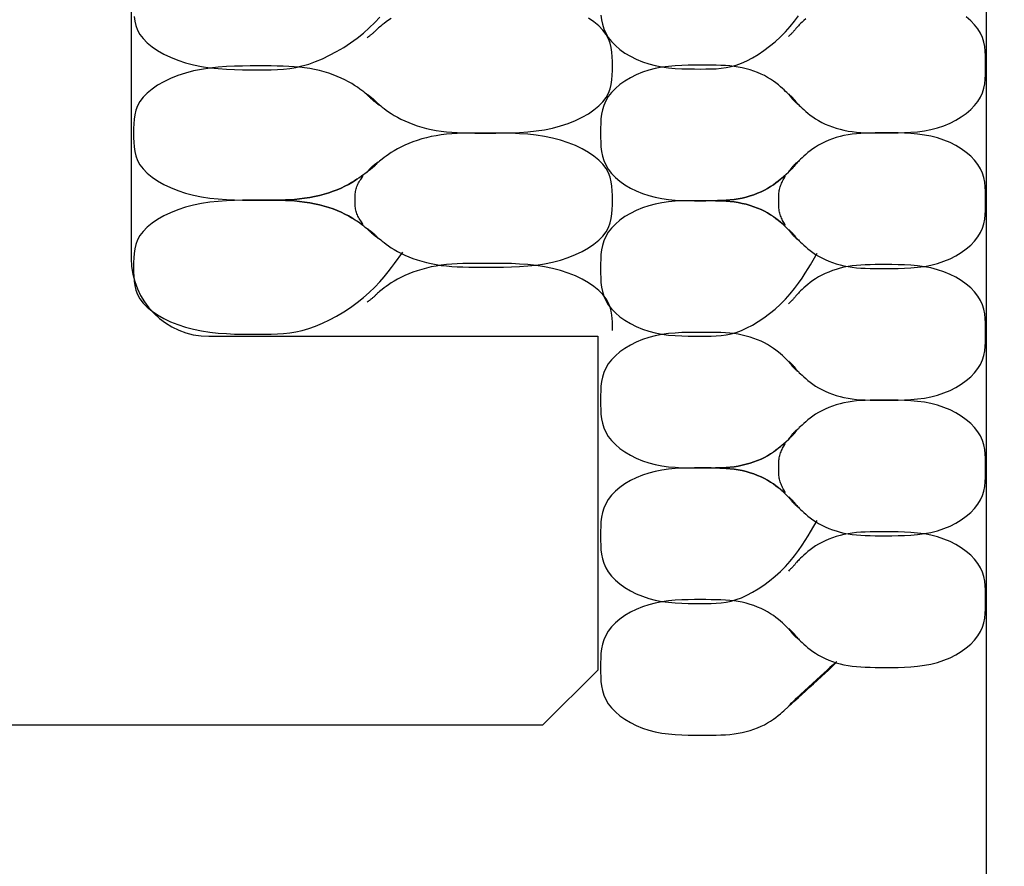
# Model space of a CAD drawing. Extents: x 53 to 2706, y 38 to 1743.
# Drawn here: x 804 to 842, y 510 to 542 of the extents above; entities that cross this region are included whole.
import ezdxf

# ---------------------------------------------------------------- set-up
doc = ezdxf.new("R2010")
doc.units = 0
doc.header["$LTSCALE"] = 6
doc.header["$MEASUREMENT"] = 0
for name, color, linetype in [('0-1AL', 7, 'CONTINUOUS'), ('0-5FUKUSIZA', 7, 'CONTINUOUS'), ('0-8SASH', 7, 'CONTINUOUS')]:
    doc.layers.add(name, color=color, linetype=linetype)

msp = doc.modelspace()

# ---------------------------------------------------------------- linework, layer by layer
at = {"layer": '0-1AL', "color": 5, "linetype": 'CONTINUOUS'}
for p, q in [((808.114, 557.252), (808.114, 533.252)), ((811.114, 530.252), (826.114, 530.252)), ((826.114, 530.252), (826.114, 517.373)), ((826.114, 517.373), (823.993, 515.252)), ((675.134, 515.252), (823.993, 515.252))]:
    msp.add_line(p, q, dxfattribs=at)
msp.add_arc((811.114, 533.252), 3, 180, 270, dxfattribs=at)
at = {"layer": '0-5FUKUSIZA', "color": 3, "linetype": 'CONTINUOUS'}
for points in [[(808.222, 542.588), (808.249, 542.412), (808.293, 542.239), (808.359, 542.068), (808.451, 541.901), (808.573, 541.737), (808.729, 541.578), (808.916, 541.424), (809.131, 541.279), (809.371, 541.142), (809.632, 541.017), (809.912, 540.905), (810.206, 540.807), (810.512, 540.726), (810.826, 540.663), (811.144, 540.615), (811.465, 540.58), (811.785, 540.557), (812.1, 540.543), (812.408, 540.536), (812.705, 540.534), (812.989, 540.533), (813.256, 540.534), (813.511, 540.537), (813.756, 540.545), (813.995, 540.561), (814.232, 540.587), (814.469, 540.627), (814.711, 540.682), (814.962, 540.756), (815.222, 540.849), (815.491, 540.962), (815.765, 541.092), (816.039, 541.239), (816.311, 541.399), (816.576, 541.573), (816.832, 541.757), (817.075, 541.951), (817.301, 542.152), (817.51, 542.356), (817.701, 542.559)], [(826.24, 542.64), (826.262, 542.463), (826.297, 542.288), (826.35, 542.115), (826.424, 541.946), (826.522, 541.781), (826.648, 541.62), (826.798, 541.465), (826.971, 541.317), (827.164, 541.18), (827.374, 541.053), (827.599, 540.94), (827.836, 540.841), (828.081, 540.759), (828.334, 540.695), (828.59, 540.647), (828.848, 540.612), (829.105, 540.589), (829.358, 540.574), (829.606, 540.567), (829.845, 540.565), (830.073, 540.564), (830.288, 540.565), (830.493, 540.568), (830.69, 540.576), (830.882, 540.592), (831.072, 540.619), (831.263, 540.659), (831.458, 540.715), (831.659, 540.789), (831.869, 540.883), (832.085, 540.997), (832.305, 541.129), (832.525, 541.277), (832.744, 541.439), (832.957, 541.614), (833.163, 541.801), (833.358, 541.997), (833.54, 542.2), (833.708, 542.406), (833.861, 542.611)], [(833.47, 539.613), (833.493, 539.591), (833.503, 539.582), (833.515, 539.571), (833.528, 539.559), (833.543, 539.545), (833.558, 539.53), (833.574, 539.514), (833.591, 539.498), (833.607, 539.481), (833.624, 539.465), (833.64, 539.448), (833.656, 539.431), (833.671, 539.413), (833.687, 539.396), (833.701, 539.379), (833.716, 539.361), (833.73, 539.343), (833.745, 539.325), (833.76, 539.306), (833.777, 539.285), (833.798, 539.261), (833.823, 539.232), (833.855, 539.199), (833.893, 539.159), (833.941, 539.112), (833.997, 539.057), (834.063, 538.996), (834.138, 538.93), (834.222, 538.86), (834.314, 538.787), (834.414, 538.714), (834.522, 538.642), (834.638, 538.571), (834.761, 538.504), (834.891, 538.441), (835.026, 538.383), (835.167, 538.329), (835.313, 538.281), (835.463, 538.238), (835.617, 538.201), (835.774, 538.17), (835.933, 538.147), (836.097, 538.129), (836.265, 538.116), (836.44, 538.107), (836.623, 538.102), (836.816, 538.099), (837.019, 538.098), (837.234, 538.098), (837.462, 538.098), (837.701, 538.101), (837.948, 538.108), (838.202, 538.122), (838.459, 538.146), (838.717, 538.18), (838.973, 538.229), (839.225, 538.293), (839.471, 538.375), (839.708, 538.474), (839.932, 538.587), (840.143, 538.714), (840.336, 538.851), (840.509, 538.998), (840.659, 539.153), (840.784, 539.314), (840.883, 539.48), (840.956, 539.649), (841.009, 539.822), (841.045, 539.997), (841.066, 540.174), (841.077, 540.353), (841.082, 540.533), (841.082, 540.713), (841.082, 540.894), (841.077, 541.074), (841.066, 541.253), (841.045, 541.43), (841.009, 541.605), (840.956, 541.778), (840.883, 541.947), (840.784, 542.112), (840.659, 542.273), (840.509, 542.428), (840.336, 542.576)], [(817.213, 539.591), (817.243, 539.57), (817.255, 539.561), (817.27, 539.55), (817.286, 539.538), (817.304, 539.524), (817.324, 539.51), (817.344, 539.494), (817.364, 539.478), (817.385, 539.462), (817.405, 539.445), (817.425, 539.428), (817.445, 539.411), (817.464, 539.394), (817.483, 539.377), (817.502, 539.36), (817.52, 539.342), (817.538, 539.325), (817.556, 539.307), (817.575, 539.288), (817.596, 539.267), (817.622, 539.243), (817.654, 539.215), (817.693, 539.182), (817.741, 539.142), (817.799, 539.096), (817.87, 539.042), (817.952, 538.981), (818.045, 538.916), (818.149, 538.846), (818.264, 538.775), (818.388, 538.702), (818.523, 538.63), (818.667, 538.561), (818.82, 538.495), (818.981, 538.432), (819.15, 538.374), (819.325, 538.321), (819.506, 538.273), (819.693, 538.231), (819.884, 538.194), (820.079, 538.164), (820.278, 538.141), (820.481, 538.123), (820.691, 538.11), (820.908, 538.101), (821.136, 538.096), (821.375, 538.094), (821.628, 538.093), (821.896, 538.092), (822.179, 538.093), (822.476, 538.096), (822.784, 538.103), (823.099, 538.117), (823.419, 538.14), (823.74, 538.174), (824.059, 538.222), (824.372, 538.286), (824.678, 538.367), (824.972, 538.464), (825.252, 538.577), (825.513, 538.702), (825.753, 538.838), (825.969, 538.984), (826.156, 539.137), (826.311, 539.296), (826.434, 539.46), (826.526, 539.628), (826.592, 539.798), (826.636, 539.972), (826.662, 540.147), (826.676, 540.324), (826.681, 540.502), (826.682, 540.681), (826.681, 540.859), (826.676, 541.037), (826.662, 541.214), (826.636, 541.39), (826.592, 541.563), (826.526, 541.734), (826.434, 541.901), (826.311, 542.065), (826.156, 542.225), (825.969, 542.378), (825.753, 542.524)], [(818.149, 542.515), (818.045, 542.446), (817.952, 542.38), (817.87, 542.32), (817.799, 542.266), (817.741, 542.219), (817.693, 542.18), (817.654, 542.147), (817.622, 542.118), (817.596, 542.094), (817.575, 542.073), (817.556, 542.054), (817.538, 542.037), (817.52, 542.019), (817.502, 542.002), (817.483, 541.984), (817.464, 541.967), (817.445, 541.95), (817.425, 541.933), (817.405, 541.917), (817.385, 541.9), (817.364, 541.883), (817.344, 541.867), (817.324, 541.852), (817.304, 541.837), (817.286, 541.824), (817.27, 541.811), (817.255, 541.801), (817.213, 541.77)], [(834.138, 542.497), (834.063, 542.43), (833.997, 542.369), (833.941, 542.315), (833.893, 542.268), (833.855, 542.228), (833.823, 542.195), (833.798, 542.166), (833.777, 542.142), (833.76, 542.121), (833.745, 542.101), (833.73, 542.083), (833.716, 542.066), (833.701, 542.048), (833.687, 542.031), (833.671, 542.013), (833.656, 541.996), (833.64, 541.979), (833.624, 541.962), (833.607, 541.945), (833.591, 541.929), (833.574, 541.912), (833.558, 541.897), (833.543, 541.882), (833.528, 541.868), (833.515, 541.856), (833.503, 541.845), (833.47, 541.814)], [(817.671, 539.182), (817.641, 539.203), (817.629, 539.212), (817.615, 539.223), (817.598, 539.235), (817.58, 539.249), (817.56, 539.264), (817.54, 539.279), (817.52, 539.295), (817.499, 539.312), (817.479, 539.328), (817.459, 539.345), (817.439, 539.362), (817.42, 539.379), (817.401, 539.396), (817.382, 539.413), (817.364, 539.431), (817.346, 539.448), (817.328, 539.466), (817.31, 539.485), (817.288, 539.506), (817.262, 539.53), (817.23, 539.558), (817.191, 539.592), (817.143, 539.631), (817.085, 539.677), (817.015, 539.731), (816.933, 539.792), (816.839, 539.858), (816.735, 539.927), (816.621, 539.999), (816.496, 540.071), (816.361, 540.143), (816.217, 540.212), (816.064, 540.279), (815.903, 540.341), (815.735, 540.399), (815.559, 540.452), (815.378, 540.5), (815.191, 540.542), (815, 540.579), (814.805, 540.609), (814.606, 540.633), (814.403, 540.65), (814.194, 540.663), (813.976, 540.672), (813.748, 540.677), (813.509, 540.68), (813.256, 540.68), (812.989, 540.681), (812.705, 540.68), (812.408, 540.678), (812.1, 540.67), (811.785, 540.656), (811.465, 540.633), (811.144, 540.599), (810.826, 540.551), (810.512, 540.488), (810.206, 540.406), (809.912, 540.309), (809.632, 540.197), (809.371, 540.072), (809.131, 539.935), (808.916, 539.79), (808.729, 539.636), (808.573, 539.477), (808.451, 539.313), (808.359, 539.146), (808.293, 538.975), (808.249, 538.802), (808.222, 538.626), (808.208, 538.449), (808.203, 538.271), (808.202, 538.092), (808.203, 537.914), (808.208, 537.736), (808.222, 537.559), (808.249, 537.383), (808.293, 537.21), (808.359, 537.039), (808.451, 536.872), (808.573, 536.708), (808.729, 536.549), (808.916, 536.395), (809.131, 536.249), (809.371, 536.113), (809.632, 535.988), (809.912, 535.876), (810.206, 535.778), (810.512, 535.697), (810.826, 535.633), (811.144, 535.585), (811.465, 535.551), (811.785, 535.528), (812.1, 535.514), (812.408, 535.507), (812.705, 535.504), (812.989, 535.504), (813.256, 535.504), (813.509, 535.505), (813.748, 535.508), (813.976, 535.513), (814.194, 535.522), (814.403, 535.534), (814.606, 535.552), (814.805, 535.576), (815, 535.606), (815.191, 535.642), (815.378, 535.685), (815.559, 535.733), (815.735, 535.786), (815.903, 535.844), (816.064, 535.906), (816.217, 535.972), (816.361, 536.042), (816.495, 536.113), (816.62, 536.185), (816.733, 536.255), (816.834, 536.322), (816.924, 536.383), (817, 536.438), (817.213, 536.594), (817.243, 536.615), (817.255, 536.624), (817.27, 536.635), (817.286, 536.647), (817.304, 536.661), (817.324, 536.675), (817.344, 536.691), (817.364, 536.707), (817.385, 536.723), (817.405, 536.74), (817.425, 536.757), (817.445, 536.774), (817.464, 536.791), (817.483, 536.808), (817.502, 536.825), (817.52, 536.842), (817.538, 536.86), (817.555, 536.877), (817.572, 536.895), (817.587, 536.911), (817.6, 536.925), (817.61, 536.938), (817.617, 536.948), (817.621, 536.954), (817.62, 536.958), (817.615, 536.956), (817.606, 536.952), (817.593, 536.944), (817.577, 536.933), (817.559, 536.92), (817.54, 536.905), (817.52, 536.89), (817.499, 536.873), (817.479, 536.857), (817.459, 536.84), (817.439, 536.823), (817.42, 536.806), (817.401, 536.789), (817.382, 536.771), (817.364, 536.754), (817.346, 536.737), (817.329, 536.719), (817.312, 536.702), (817.296, 536.685), (817.281, 536.668), (817.267, 536.653), (817.255, 536.64), (817.244, 536.628), (817.213, 536.594)], [(833.837, 539.199), (833.814, 539.22), (833.804, 539.229), (833.792, 539.24), (833.779, 539.253), (833.764, 539.266), (833.749, 539.281), (833.732, 539.297), (833.716, 539.313), (833.699, 539.33), (833.683, 539.347), (833.667, 539.364), (833.651, 539.381), (833.635, 539.398), (833.62, 539.415), (833.605, 539.433), (833.591, 539.45), (833.576, 539.468), (833.562, 539.486), (833.547, 539.505), (833.529, 539.526), (833.509, 539.551), (833.483, 539.579), (833.452, 539.613), (833.413, 539.652), (833.366, 539.699), (833.31, 539.754), (833.244, 539.815), (833.169, 539.881), (833.085, 539.952), (832.993, 540.024), (832.892, 540.097), (832.784, 540.17), (832.669, 540.24), (832.546, 540.307), (832.416, 540.37), (832.28, 540.428), (832.139, 540.482), (831.994, 540.531), (831.843, 540.573), (831.69, 540.61), (831.533, 540.641), (831.373, 540.665), (831.21, 540.683), (831.041, 540.696), (830.866, 540.704), (830.683, 540.71), (830.491, 540.712), (830.288, 540.713), (830.073, 540.713), (829.845, 540.713), (829.606, 540.71), (829.358, 540.703), (829.105, 540.689), (828.848, 540.666), (828.59, 540.631), (828.334, 540.583), (828.081, 540.518), (827.836, 540.436), (827.599, 540.338), (827.374, 540.224), (827.164, 540.098), (826.971, 539.96), (826.798, 539.813), (826.648, 539.658), (826.522, 539.497), (826.424, 539.331), (826.35, 539.162), (826.297, 538.99), (826.262, 538.815), (826.24, 538.637), (826.229, 538.458), (826.225, 538.278), (826.224, 538.098), (826.225, 537.917), (826.229, 537.738), (826.24, 537.559), (826.262, 537.381), (826.297, 537.206), (826.35, 537.034), (826.424, 536.864), (826.522, 536.699), (826.648, 536.538), (826.798, 536.383), (826.971, 536.236), (827.164, 536.098), (827.374, 535.972), (827.599, 535.858), (827.836, 535.76), (828.081, 535.678), (828.334, 535.613), (828.59, 535.565), (828.848, 535.53), (829.105, 535.507), (829.358, 535.493), (829.606, 535.486), (829.845, 535.483), (830.073, 535.482), (830.288, 535.483), (830.491, 535.484), (830.683, 535.486), (830.866, 535.492), (831.041, 535.5), (831.21, 535.513), (831.373, 535.531), (831.533, 535.555), (831.69, 535.585), (831.843, 535.622), (831.994, 535.665), (832.139, 535.714), (832.28, 535.767), (832.416, 535.826), (832.546, 535.889), (832.669, 535.956), (832.784, 536.026), (832.892, 536.098), (832.992, 536.171), (833.083, 536.241), (833.165, 536.309), (833.236, 536.371), (833.298, 536.426), (833.47, 536.583), (833.493, 536.605), (833.503, 536.614), (833.515, 536.625), (833.528, 536.637), (833.543, 536.651), (833.558, 536.666), (833.574, 536.682), (833.591, 536.698), (833.607, 536.715), (833.624, 536.731), (833.64, 536.748), (833.656, 536.765), (833.671, 536.783), (833.687, 536.8), (833.701, 536.817), (833.716, 536.835), (833.73, 536.853), (833.744, 536.87), (833.758, 536.888), (833.77, 536.904), (833.78, 536.919), (833.788, 536.931), (833.794, 536.941), (833.797, 536.948), (833.796, 536.951), (833.792, 536.95), (833.785, 536.945), (833.774, 536.937), (833.762, 536.926), (833.748, 536.913), (833.732, 536.899), (833.716, 536.883), (833.699, 536.866), (833.683, 536.849), (833.667, 536.832), (833.651, 536.815), (833.635, 536.798), (833.62, 536.781), (833.605, 536.763), (833.591, 536.746), (833.576, 536.728), (833.562, 536.71), (833.549, 536.693), (833.536, 536.675), (833.524, 536.659), (833.513, 536.644), (833.503, 536.63), (833.494, 536.618), (833.47, 536.583)], [(817.671, 539.182), (817.649, 539.206), (817.64, 539.216), (817.629, 539.228), (817.617, 539.242), (817.603, 539.257), (817.588, 539.273), (817.572, 539.29), (817.555, 539.307), (817.538, 539.325), (817.52, 539.342), (817.502, 539.36), (817.483, 539.377), (817.464, 539.394), (817.445, 539.411), (817.425, 539.428), (817.405, 539.445), (817.385, 539.462), (817.364, 539.478), (817.344, 539.494), (817.325, 539.508), (817.307, 539.521), (817.291, 539.532), (817.279, 539.54), (817.269, 539.545), (817.264, 539.546), (817.263, 539.543), (817.267, 539.536), (817.274, 539.526), (817.285, 539.514), (817.297, 539.499), (817.312, 539.483), (817.329, 539.466), (817.346, 539.448), (817.364, 539.431), (817.382, 539.413), (817.401, 539.396), (817.42, 539.379), (817.439, 539.362), (817.459, 539.345), (817.479, 539.328), (817.499, 539.312), (817.52, 539.295), (817.54, 539.279), (817.56, 539.264), (817.58, 539.249), (817.598, 539.235), (817.615, 539.223), (817.629, 539.212), (817.671, 539.182)], [(833.837, 539.199), (833.82, 539.223), (833.813, 539.233), (833.804, 539.245), (833.794, 539.259), (833.783, 539.274), (833.771, 539.291), (833.758, 539.308), (833.744, 539.325), (833.73, 539.343), (833.716, 539.361), (833.701, 539.379), (833.687, 539.396), (833.671, 539.413), (833.656, 539.431), (833.64, 539.448), (833.624, 539.465), (833.607, 539.481), (833.591, 539.498), (833.575, 539.514), (833.559, 539.529), (833.545, 539.542), (833.532, 539.553), (833.522, 539.561), (833.514, 539.566), (833.51, 539.567), (833.51, 539.564), (833.513, 539.557), (833.518, 539.547), (833.527, 539.534), (833.537, 539.519), (833.549, 539.503), (833.562, 539.486), (833.576, 539.468), (833.591, 539.45), (833.605, 539.433), (833.62, 539.415), (833.635, 539.398), (833.651, 539.381), (833.667, 539.364), (833.683, 539.347), (833.699, 539.33), (833.716, 539.313), (833.732, 539.297), (833.749, 539.281), (833.764, 539.266), (833.779, 539.253), (833.792, 539.24), (833.804, 539.229), (833.837, 539.199)], [(817.213, 534.415), (817.243, 534.393), (817.255, 534.384), (817.27, 534.374), (817.286, 534.361), (817.304, 534.348), (817.324, 534.333), (817.344, 534.317), (817.364, 534.301), (817.385, 534.285), (817.405, 534.268), (817.425, 534.251), (817.445, 534.235), (817.464, 534.217), (817.483, 534.2), (817.502, 534.183), (817.52, 534.166), (817.538, 534.148), (817.556, 534.13), (817.575, 534.111), (817.596, 534.09), (817.622, 534.066), (817.654, 534.038), (817.693, 534.005), (817.741, 533.966), (817.799, 533.919), (817.87, 533.865), (817.952, 533.805), (818.045, 533.739), (818.149, 533.67), (818.264, 533.598), (818.388, 533.526), (818.523, 533.454), (818.667, 533.384), (818.82, 533.318), (818.981, 533.256), (819.15, 533.198), (819.325, 533.145), (819.506, 533.097), (819.693, 533.054), (819.884, 533.018), (820.079, 532.987), (820.278, 532.964), (820.481, 532.946), (820.691, 532.933), (820.908, 532.925), (821.136, 532.919), (821.375, 532.917), (821.628, 532.916), (821.896, 532.916), (822.179, 532.916), (822.476, 532.919), (822.784, 532.926), (823.099, 532.94), (823.419, 532.963), (823.74, 532.997), (824.059, 533.045), (824.372, 533.109), (824.678, 533.19), (824.972, 533.288), (825.252, 533.4), (825.513, 533.525), (825.753, 533.661), (825.969, 533.807), (826.156, 533.96), (826.311, 534.12), (826.434, 534.283), (826.526, 534.451), (826.592, 534.622), (826.636, 534.795), (826.662, 534.97), (826.676, 535.147), (826.681, 535.325), (826.682, 535.504), (826.681, 535.683), (826.676, 535.861), (826.662, 536.038), (826.636, 536.213), (826.592, 536.386), (826.526, 536.557), (826.434, 536.725), (826.311, 536.888), (826.156, 537.048), (825.969, 537.201), (825.753, 537.347), (825.513, 537.483), (825.252, 537.608), (824.972, 537.721), (824.678, 537.818), (824.372, 537.899), (824.059, 537.963), (823.74, 538.011), (823.419, 538.045), (823.099, 538.068), (822.784, 538.082), (822.476, 538.089), (822.179, 538.092), (821.896, 538.092), (821.628, 538.092), (821.375, 538.091), (821.136, 538.089), (820.908, 538.084), (820.691, 538.075), (820.481, 538.062), (820.278, 538.044), (820.079, 538.021), (819.884, 537.991), (819.693, 537.954), (819.506, 537.912), (819.325, 537.864), (819.15, 537.81), (818.981, 537.752), (818.82, 537.69), (818.667, 537.624), (818.523, 537.554), (818.388, 537.483), (818.264, 537.41), (818.149, 537.338), (818.045, 537.269), (817.952, 537.203), (817.87, 537.143), (817.799, 537.089), (817.741, 537.042), (817.693, 537.003), (817.654, 536.97), (817.622, 536.942), (817.596, 536.918), (817.575, 536.897), (817.556, 536.878), (817.538, 536.86), (817.52, 536.842), (817.502, 536.825), (817.483, 536.808), (817.464, 536.791), (817.445, 536.774), (817.425, 536.757), (817.405, 536.74), (817.385, 536.723), (817.364, 536.707), (817.344, 536.691), (817.324, 536.675), (817.304, 536.661), (817.286, 536.647), (817.27, 536.635), (817.255, 536.624), (817.213, 536.594)], [(833.47, 534.382), (833.493, 534.36), (833.503, 534.351), (833.515, 534.34), (833.528, 534.328), (833.543, 534.314), (833.558, 534.299), (833.574, 534.284), (833.591, 534.267), (833.607, 534.251), (833.624, 534.234), (833.64, 534.217), (833.656, 534.2), (833.671, 534.182), (833.687, 534.165), (833.701, 534.148), (833.716, 534.13), (833.73, 534.112), (833.745, 534.094), (833.76, 534.075), (833.777, 534.054), (833.798, 534.03), (833.823, 534.001), (833.855, 533.968), (833.893, 533.928), (833.941, 533.881), (833.997, 533.827), (834.063, 533.765), (834.138, 533.699), (834.222, 533.629), (834.314, 533.556), (834.414, 533.483), (834.522, 533.411), (834.638, 533.34), (834.761, 533.274), (834.891, 533.211), (835.026, 533.152), (835.167, 533.098), (835.313, 533.05), (835.463, 533.007), (835.617, 532.97), (835.774, 532.94), (835.933, 532.916), (836.097, 532.898), (836.265, 532.885), (836.44, 532.876), (836.623, 532.871), (836.816, 532.868), (837.019, 532.867), (837.234, 532.867), (837.462, 532.868), (837.701, 532.87), (837.948, 532.877), (838.202, 532.892), (838.459, 532.915), (838.717, 532.949), (838.973, 532.998), (839.225, 533.062), (839.471, 533.144), (839.708, 533.243), (839.932, 533.356), (840.143, 533.483), (840.336, 533.62), (840.509, 533.768), (840.659, 533.923), (840.784, 534.084), (840.883, 534.249), (840.956, 534.418), (841.009, 534.591), (841.045, 534.766), (841.066, 534.943), (841.077, 535.122), (841.082, 535.302), (841.082, 535.482), (841.082, 535.663), (841.077, 535.843), (841.066, 536.022), (841.045, 536.199), (841.009, 536.374), (840.956, 536.547), (840.883, 536.716), (840.784, 536.881), (840.659, 537.042), (840.509, 537.197), (840.336, 537.345), (840.143, 537.482), (839.932, 537.609), (839.708, 537.722), (839.471, 537.821), (839.225, 537.903), (838.973, 537.967), (838.717, 538.016), (838.459, 538.05), (838.202, 538.074), (837.948, 538.088), (837.701, 538.095), (837.462, 538.098), (837.234, 538.098), (837.019, 538.098), (836.816, 538.097), (836.623, 538.094), (836.44, 538.089), (836.265, 538.08), (836.097, 538.067), (835.933, 538.049), (835.774, 538.026), (835.617, 537.995), (835.463, 537.958), (835.313, 537.915), (835.167, 537.867), (835.026, 537.813), (834.891, 537.754), (834.761, 537.691), (834.638, 537.625), (834.522, 537.554), (834.414, 537.482), (834.314, 537.409), (834.222, 537.336), (834.138, 537.266), (834.063, 537.2), (833.997, 537.138), (833.941, 537.084), (833.893, 537.037), (833.855, 536.997), (833.823, 536.964), (833.798, 536.935), (833.777, 536.911), (833.76, 536.89), (833.745, 536.871), (833.73, 536.853), (833.716, 536.835), (833.701, 536.817), (833.687, 536.8), (833.671, 536.783), (833.656, 536.765), (833.64, 536.748), (833.624, 536.731), (833.607, 536.715), (833.591, 536.698), (833.574, 536.682), (833.558, 536.666), (833.543, 536.651), (833.528, 536.637), (833.515, 536.625), (833.503, 536.614), (833.47, 536.583)], [(816.752, 535.504), (816.752, 535.569), (816.752, 535.596), (816.753, 535.629), (816.754, 535.666), (816.756, 535.706), (816.759, 535.75), (816.764, 535.796), (816.771, 535.843), (816.78, 535.89), (816.792, 535.937), (816.806, 535.984), (816.822, 536.031), (816.841, 536.077), (816.863, 536.122), (816.886, 536.167), (816.912, 536.212), (816.94, 536.256), (816.969, 536.299), (816.998, 536.34), (817.024, 536.376), (817.044, 536.406), (817.055, 536.429), (817.056, 536.441), (817.043, 536.442), (817.014, 536.428), (816.967, 536.401), (816.903, 536.36), (816.822, 536.308), (816.726, 536.248), (816.617, 536.182), (816.495, 536.113), (816.361, 536.042), (816.217, 535.972), (816.064, 535.906), (815.903, 535.844), (815.735, 535.786), (815.559, 535.733), (815.378, 535.685), (815.191, 535.642), (815, 535.606), (814.805, 535.576), (814.608, 535.552), (814.415, 535.534), (814.232, 535.522), (814.068, 535.513), (813.928, 535.508), (813.819, 535.505), (813.749, 535.504), (813.724, 535.504), (813.749, 535.504), (813.819, 535.503), (813.928, 535.5), (814.068, 535.495), (814.232, 535.487), (814.415, 535.474), (814.608, 535.456), (814.805, 535.432), (815, 535.402), (815.191, 535.366), (815.378, 535.323), (815.559, 535.275), (815.735, 535.222), (815.903, 535.164), (816.064, 535.102), (816.217, 535.036), (816.361, 534.966), (816.495, 534.895), (816.617, 534.826), (816.726, 534.76), (816.822, 534.7), (816.903, 534.648), (816.967, 534.608), (817.014, 534.58), (817.043, 534.567), (817.056, 534.567), (817.055, 534.579), (817.044, 534.602), (817.024, 534.632), (816.998, 534.668), (816.969, 534.709), (816.94, 534.752), (816.912, 534.796), (816.886, 534.841), (816.863, 534.886), (816.841, 534.931), (816.822, 534.978), (816.806, 535.024), (816.792, 535.071), (816.78, 535.118), (816.771, 535.166), (816.764, 535.212), (816.759, 535.258), (816.756, 535.302), (816.754, 535.342), (816.753, 535.379), (816.752, 535.412), (816.752, 535.504)], [(833.099, 535.482), (833.099, 535.548), (833.099, 535.576), (833.099, 535.608), (833.1, 535.646), (833.102, 535.687), (833.104, 535.731), (833.108, 535.777), (833.114, 535.825), (833.121, 535.872), (833.13, 535.92), (833.142, 535.968), (833.155, 536.015), (833.17, 536.061), (833.188, 536.107), (833.206, 536.153), (833.227, 536.198), (833.249, 536.242), (833.273, 536.286), (833.296, 536.327), (833.317, 536.364), (833.333, 536.394), (833.342, 536.417), (833.343, 536.429), (833.333, 536.43), (833.309, 536.417), (833.272, 536.388), (833.22, 536.347), (833.155, 536.295), (833.078, 536.234), (832.99, 536.168), (832.892, 536.097), (832.784, 536.026), (832.669, 535.956), (832.546, 535.889), (832.416, 535.826), (832.28, 535.767), (832.139, 535.714), (831.994, 535.665), (831.843, 535.622), (831.69, 535.585), (831.533, 535.555), (831.375, 535.531), (831.219, 535.513), (831.073, 535.5), (830.94, 535.492), (830.828, 535.486), (830.74, 535.484), (830.684, 535.483), (830.664, 535.482), (830.684, 535.482), (830.74, 535.481), (830.828, 535.479), (830.94, 535.473), (831.073, 535.465), (831.219, 535.452), (831.375, 535.434), (831.533, 535.41), (831.69, 535.38), (831.843, 535.343), (831.994, 535.3), (832.139, 535.251), (832.28, 535.198), (832.416, 535.139), (832.546, 535.076), (832.669, 535.009), (832.784, 534.939), (832.892, 534.868), (832.99, 534.797), (833.078, 534.731), (833.155, 534.67), (833.22, 534.618), (833.272, 534.577), (833.309, 534.549), (833.333, 534.535), (833.343, 534.536), (833.342, 534.548), (833.333, 534.571), (833.317, 534.601), (833.296, 534.638), (833.273, 534.679), (833.249, 534.723), (833.227, 534.767), (833.206, 534.812), (833.188, 534.858), (833.17, 534.904), (833.155, 534.95), (833.142, 534.997), (833.13, 535.045), (833.121, 535.093), (833.114, 535.14), (833.108, 535.188), (833.104, 535.234), (833.102, 535.278), (833.1, 535.319), (833.099, 535.357), (833.099, 535.389), (833.099, 535.482)], [(817.671, 534.005), (817.641, 534.026), (817.629, 534.035), (817.615, 534.046), (817.598, 534.059), (817.58, 534.072), (817.56, 534.087), (817.54, 534.102), (817.52, 534.118), (817.499, 534.135), (817.479, 534.152), (817.459, 534.168), (817.439, 534.185), (817.42, 534.202), (817.401, 534.22), (817.382, 534.237), (817.364, 534.254), (817.346, 534.272), (817.328, 534.289), (817.31, 534.308), (817.288, 534.329), (817.262, 534.353), (817.23, 534.382), (817.191, 534.415), (817.143, 534.454), (817.085, 534.5), (817.015, 534.554), (816.933, 534.615), (816.839, 534.681), (816.735, 534.75), (816.621, 534.822), (816.496, 534.894), (816.361, 534.966), (816.217, 535.036), (816.064, 535.102), (815.903, 535.164), (815.735, 535.222), (815.559, 535.275), (815.378, 535.323), (815.191, 535.366), (815, 535.402), (814.805, 535.432), (814.606, 535.456), (814.403, 535.474), (814.194, 535.487), (813.976, 535.495), (813.748, 535.5), (813.509, 535.503), (813.256, 535.504), (812.989, 535.504), (812.705, 535.504), (812.408, 535.501), (812.1, 535.494), (811.785, 535.48), (811.465, 535.457), (811.144, 535.423), (810.826, 535.375), (810.512, 535.311), (810.206, 535.23), (809.912, 535.132), (809.632, 535.02), (809.371, 534.895), (809.131, 534.759), (808.916, 534.613), (808.729, 534.46), (808.573, 534.3), (808.451, 534.136), (808.359, 533.969), (808.293, 533.798), (808.249, 533.625), (808.222, 533.449), (808.208, 533.272), (808.203, 533.094), (808.202, 532.916), (808.203, 532.737), (808.208, 532.559), (808.222, 532.382), (808.249, 532.207), (808.293, 532.033), (808.359, 531.862), (808.451, 531.695), (808.573, 531.531), (808.729, 531.372), (808.916, 531.218), (809.131, 531.073), (809.371, 530.936), (809.632, 530.811), (809.912, 530.699), (810.206, 530.602), (810.512, 530.521), (810.826, 530.457), (811.144, 530.409), (811.465, 530.375), (811.785, 530.352), (812.1, 530.338), (812.408, 530.33), (812.705, 530.328), (812.989, 530.327), (813.256, 530.328), (813.511, 530.331), (813.756, 530.339), (813.995, 530.355), (814.232, 530.382), (814.469, 530.421), (814.711, 530.476), (814.962, 530.55), (815.222, 530.643), (815.491, 530.756), (815.765, 530.887), (816.039, 531.033), (816.311, 531.193), (816.576, 531.367), (816.832, 531.551), (817.075, 531.745), (817.301, 531.946), (817.51, 532.15), (817.701, 532.353), (817.873, 532.55), (818.027, 532.737), (818.161, 532.909), (818.275, 533.061), (818.592, 533.494)], [(833.837, 533.968), (833.814, 533.989), (833.804, 533.999), (833.792, 534.009), (833.779, 534.022), (833.764, 534.036), (833.749, 534.05), (833.732, 534.066), (833.716, 534.082), (833.699, 534.099), (833.683, 534.116), (833.667, 534.133), (833.651, 534.15), (833.635, 534.167), (833.62, 534.184), (833.605, 534.202), (833.591, 534.22), (833.576, 534.237), (833.562, 534.255), (833.547, 534.274), (833.529, 534.296), (833.509, 534.32), (833.483, 534.348), (833.452, 534.382), (833.413, 534.422), (833.366, 534.468), (833.31, 534.523), (833.244, 534.584), (833.169, 534.651), (833.085, 534.721), (832.993, 534.793), (832.892, 534.866), (832.784, 534.939), (832.669, 535.009), (832.546, 535.076), (832.416, 535.139), (832.28, 535.198), (832.139, 535.251), (831.994, 535.3), (831.843, 535.343), (831.69, 535.38), (831.533, 535.41), (831.373, 535.434), (831.21, 535.452), (831.041, 535.465), (830.866, 535.473), (830.683, 535.479), (830.491, 535.481), (830.288, 535.482), (830.073, 535.482), (829.845, 535.482), (829.606, 535.479), (829.358, 535.472), (829.105, 535.458), (828.848, 535.435), (828.59, 535.4), (828.334, 535.352), (828.081, 535.287), (827.836, 535.205), (827.599, 535.107), (827.374, 534.993), (827.164, 534.867), (826.971, 534.729), (826.798, 534.582), (826.648, 534.427), (826.522, 534.266), (826.424, 534.101), (826.35, 533.931), (826.297, 533.759), (826.262, 533.584), (826.24, 533.406), (826.229, 533.228), (826.225, 533.048), (826.224, 532.867), (826.225, 532.687), (826.229, 532.507), (826.24, 532.328), (826.262, 532.151), (826.297, 531.975), (826.35, 531.803), (826.424, 531.634), (826.522, 531.468), (826.648, 531.307), (826.798, 531.152), (826.971, 531.005), (827.164, 530.867), (827.374, 530.741), (827.599, 530.628), (827.836, 530.529), (828.081, 530.447), (828.334, 530.383), (828.59, 530.334), (828.848, 530.299), (829.105, 530.276), (829.358, 530.262), (829.606, 530.255), (829.845, 530.252), (830.073, 530.252), (830.288, 530.252), (830.493, 530.255), (830.69, 530.264), (830.882, 530.28), (831.072, 530.307), (831.263, 530.347), (831.458, 530.402), (831.659, 530.477), (831.869, 530.571), (832.085, 530.685), (832.305, 530.817), (832.525, 530.965), (832.744, 531.127), (832.957, 531.302), (833.163, 531.488), (833.358, 531.684), (833.54, 531.887), (833.708, 532.094), (833.861, 532.299), (834, 532.498), (834.123, 532.687), (834.231, 532.86), (834.323, 533.014), (834.578, 533.452)], [(826.682, 530.475), (826.682, 530.713), (826.681, 530.813), (826.676, 530.932), (826.662, 531.067), (826.636, 531.214), (826.592, 531.37), (826.526, 531.532), (826.434, 531.696), (826.311, 531.859), (826.156, 532.019), (825.969, 532.172), (825.753, 532.318), (825.513, 532.454), (825.252, 532.579), (824.972, 532.691), (824.678, 532.789), (824.372, 532.87), (824.059, 532.934), (823.74, 532.982), (823.419, 533.016), (823.099, 533.039), (822.784, 533.053), (822.476, 533.06), (822.179, 533.063), (821.896, 533.063), (821.628, 533.063), (821.375, 533.062), (821.136, 533.06), (820.908, 533.054), (820.691, 533.046), (820.481, 533.033), (820.278, 533.015), (820.079, 532.992), (819.884, 532.961), (819.693, 532.925), (819.506, 532.882), (819.325, 532.834), (819.15, 532.781), (818.981, 532.723), (818.82, 532.661), (818.667, 532.595), (818.523, 532.525), (818.388, 532.454), (818.264, 532.381), (818.149, 532.31), (818.045, 532.24), (817.952, 532.174), (817.87, 532.114), (817.799, 532.06), (817.741, 532.014), (817.693, 531.974), (817.654, 531.941), (817.622, 531.913), (817.596, 531.889), (817.575, 531.868), (817.556, 531.849), (817.538, 531.831), (817.52, 531.813), (817.502, 531.796), (817.483, 531.779), (817.464, 531.762), (817.445, 531.745), (817.425, 531.728), (817.405, 531.711), (817.385, 531.694), (817.364, 531.678), (817.344, 531.662), (817.324, 531.646), (817.304, 531.631), (817.286, 531.618), (817.27, 531.606), (817.255, 531.595), (817.213, 531.564)], [(833.47, 529.3), (833.493, 529.279), (833.503, 529.27), (833.515, 529.259), (833.528, 529.246), (833.543, 529.233), (833.558, 529.218), (833.574, 529.202), (833.591, 529.186), (833.607, 529.169), (833.624, 529.152), (833.64, 529.135), (833.656, 529.118), (833.671, 529.101), (833.687, 529.084), (833.701, 529.066), (833.716, 529.049), (833.73, 529.031), (833.745, 529.013), (833.76, 528.994), (833.777, 528.973), (833.798, 528.948), (833.823, 528.92), (833.855, 528.886), (833.893, 528.846), (833.941, 528.8), (833.997, 528.745), (834.063, 528.684), (834.138, 528.617), (834.222, 528.547), (834.314, 528.475), (834.414, 528.402), (834.522, 528.329), (834.638, 528.259), (834.761, 528.192), (834.891, 528.129), (835.026, 528.071), (835.167, 528.017), (835.313, 527.968), (835.463, 527.925), (835.617, 527.889), (835.774, 527.858), (835.933, 527.834), (836.097, 527.816), (836.265, 527.803), (836.44, 527.795), (836.623, 527.789), (836.816, 527.787), (837.019, 527.786), (837.234, 527.786), (837.462, 527.786), (837.701, 527.789), (837.948, 527.796), (838.202, 527.81), (838.459, 527.833), (838.717, 527.868), (838.973, 527.916), (839.225, 527.981), (839.471, 528.063), (839.708, 528.161), (839.932, 528.275), (840.143, 528.401), (840.336, 528.539), (840.509, 528.686), (840.659, 528.841), (840.784, 529.002), (840.883, 529.168), (840.956, 529.337), (841.009, 529.509), (841.045, 529.684), (841.066, 529.862), (841.077, 530.041), (841.082, 530.22), (841.082, 530.401), (841.082, 530.581), (841.077, 530.761), (841.066, 530.94), (841.045, 531.118), (841.009, 531.293), (840.956, 531.465), (840.883, 531.634), (840.784, 531.8), (840.659, 531.961), (840.509, 532.116), (840.336, 532.263), (840.143, 532.401), (839.932, 532.527), (839.708, 532.641), (839.471, 532.739), (839.225, 532.821), (838.973, 532.886), (838.717, 532.934), (838.459, 532.969), (838.202, 532.992), (837.948, 533.006), (837.701, 533.013), (837.462, 533.016), (837.234, 533.016), (837.019, 533.016), (836.816, 533.015), (836.623, 533.012), (836.44, 533.007), (836.265, 532.999), (836.097, 532.986), (835.933, 532.968), (835.774, 532.944), (835.617, 532.913), (835.463, 532.876), (835.313, 532.834), (835.167, 532.785), (835.026, 532.731), (834.891, 532.673), (834.761, 532.61), (834.638, 532.543), (834.522, 532.473), (834.414, 532.4), (834.314, 532.327), (834.222, 532.255), (834.138, 532.184), (834.063, 532.118), (833.997, 532.057), (833.941, 532.002), (833.893, 531.955), (833.855, 531.916), (833.823, 531.882), (833.798, 531.854), (833.777, 531.829), (833.76, 531.808), (833.745, 531.789), (833.73, 531.771), (833.716, 531.753), (833.701, 531.736), (833.687, 531.718), (833.671, 531.701), (833.656, 531.684), (833.64, 531.667), (833.624, 531.65), (833.607, 531.633), (833.591, 531.616), (833.574, 531.6), (833.558, 531.584), (833.543, 531.569), (833.528, 531.556), (833.515, 531.543), (833.503, 531.532), (833.47, 531.502)], [(833.837, 528.886), (833.814, 528.908), (833.804, 528.917), (833.792, 528.928), (833.779, 528.94), (833.764, 528.954), (833.749, 528.969), (833.732, 528.985), (833.716, 529.001), (833.699, 529.017), (833.683, 529.034), (833.667, 529.051), (833.651, 529.068), (833.635, 529.086), (833.62, 529.103), (833.605, 529.12), (833.591, 529.138), (833.576, 529.156), (833.562, 529.174), (833.547, 529.193), (833.529, 529.214), (833.509, 529.238), (833.483, 529.267), (833.452, 529.3), (833.413, 529.34), (833.366, 529.387), (833.31, 529.441), (833.244, 529.503), (833.169, 529.569), (833.085, 529.639), (832.993, 529.712), (832.892, 529.785), (832.784, 529.857), (832.669, 529.928), (832.546, 529.995), (832.416, 530.058), (832.28, 530.116), (832.139, 530.17), (831.994, 530.218), (831.843, 530.261), (831.69, 530.298), (831.533, 530.329), (831.373, 530.352), (831.21, 530.37), (831.041, 530.383), (830.866, 530.392), (830.683, 530.397), (830.491, 530.4), (830.288, 530.401), (830.073, 530.401), (829.845, 530.401), (829.606, 530.398), (829.358, 530.391), (829.105, 530.377), (828.848, 530.353), (828.59, 530.319), (828.334, 530.27), (828.081, 530.206), (827.836, 530.124), (827.599, 530.025), (827.374, 529.912), (827.164, 529.785), (826.971, 529.648), (826.798, 529.501), (826.648, 529.346), (826.522, 529.185), (826.424, 529.019), (826.35, 528.85), (826.297, 528.677), (826.262, 528.502), (826.24, 528.325), (826.229, 528.146), (826.225, 527.966), (826.224, 527.786), (826.225, 527.605), (826.229, 527.425), (826.24, 527.246), (826.262, 527.069), (826.297, 526.894), (826.35, 526.721), (826.424, 526.552), (826.522, 526.387), (826.648, 526.226), (826.798, 526.071), (826.971, 525.923), (827.164, 525.786), (827.374, 525.659), (827.599, 525.546), (827.836, 525.447), (828.081, 525.365), (828.334, 525.301), (828.59, 525.252), (828.848, 525.218), (829.105, 525.194), (829.358, 525.18), (829.606, 525.173), (829.845, 525.17), (830.073, 525.17), (830.288, 525.17), (830.491, 525.171), (830.683, 525.174), (830.866, 525.179), (831.041, 525.188), (831.21, 525.201), (831.373, 525.219), (831.533, 525.243), (831.69, 525.273), (831.843, 525.31), (831.994, 525.353), (832.139, 525.401), (832.28, 525.455), (832.416, 525.514), (832.546, 525.576), (832.669, 525.643), (832.784, 525.714), (832.892, 525.786), (832.992, 525.858), (833.083, 525.929), (833.165, 525.996), (833.236, 526.058), (833.298, 526.113), (833.47, 526.271), (833.493, 526.293), (833.503, 526.302), (833.515, 526.313), (833.528, 526.325), (833.543, 526.339), (833.558, 526.354), (833.574, 526.369), (833.591, 526.385), (833.607, 526.402), (833.624, 526.419), (833.64, 526.436), (833.656, 526.453), (833.671, 526.47), (833.687, 526.488), (833.701, 526.505), (833.716, 526.523), (833.73, 526.54), (833.744, 526.558), (833.758, 526.575), (833.77, 526.592), (833.78, 526.606), (833.788, 526.619), (833.794, 526.629), (833.797, 526.636), (833.796, 526.639), (833.792, 526.638), (833.785, 526.633), (833.774, 526.625), (833.762, 526.614), (833.748, 526.601), (833.732, 526.586), (833.716, 526.57), (833.699, 526.554), (833.683, 526.537), (833.667, 526.52), (833.651, 526.503), (833.635, 526.486), (833.62, 526.468), (833.605, 526.451), (833.591, 526.433), (833.576, 526.415), (833.562, 526.398), (833.549, 526.38), (833.536, 526.363), (833.524, 526.347), (833.513, 526.331), (833.503, 526.318), (833.494, 526.305), (833.47, 526.271)], [(833.837, 528.886), (833.82, 528.911), (833.813, 528.921), (833.804, 528.933), (833.794, 528.947), (833.783, 528.962), (833.771, 528.978), (833.758, 528.995), (833.744, 529.013), (833.73, 529.031), (833.716, 529.049), (833.701, 529.066), (833.687, 529.084), (833.671, 529.101), (833.656, 529.118), (833.64, 529.135), (833.624, 529.152), (833.607, 529.169), (833.591, 529.186), (833.575, 529.202), (833.559, 529.216), (833.545, 529.229), (833.532, 529.24), (833.522, 529.248), (833.514, 529.253), (833.51, 529.254), (833.51, 529.251), (833.513, 529.244), (833.518, 529.234), (833.527, 529.222), (833.537, 529.207), (833.549, 529.191), (833.562, 529.173), (833.576, 529.156), (833.591, 529.138), (833.605, 529.12), (833.62, 529.103), (833.635, 529.086), (833.651, 529.068), (833.667, 529.051), (833.683, 529.034), (833.699, 529.017), (833.716, 529.001), (833.732, 528.985), (833.749, 528.969), (833.764, 528.954), (833.779, 528.94), (833.792, 528.928), (833.804, 528.917), (833.837, 528.886)], [(833.47, 524.069), (833.493, 524.048), (833.503, 524.039), (833.515, 524.028), (833.528, 524.015), (833.543, 524.002), (833.558, 523.987), (833.574, 523.971), (833.591, 523.955), (833.607, 523.938), (833.624, 523.921), (833.64, 523.904), (833.656, 523.887), (833.671, 523.87), (833.687, 523.853), (833.701, 523.835), (833.716, 523.818), (833.73, 523.8), (833.745, 523.782), (833.76, 523.763), (833.777, 523.742), (833.798, 523.717), (833.823, 523.689), (833.855, 523.655), (833.893, 523.616), (833.941, 523.569), (833.997, 523.514), (834.063, 523.453), (834.138, 523.387), (834.222, 523.316), (834.314, 523.244), (834.414, 523.171), (834.522, 523.098), (834.638, 523.028), (834.761, 522.961), (834.891, 522.898), (835.026, 522.84), (835.167, 522.786), (835.313, 522.738), (835.463, 522.695), (835.617, 522.658), (835.774, 522.627), (835.933, 522.603), (836.097, 522.585), (836.265, 522.572), (836.44, 522.564), (836.623, 522.559), (836.816, 522.556), (837.019, 522.555), (837.234, 522.555), (837.462, 522.555), (837.701, 522.558), (837.948, 522.565), (838.202, 522.579), (838.459, 522.602), (838.717, 522.637), (838.973, 522.685), (839.225, 522.75), (839.471, 522.832), (839.708, 522.93), (839.932, 523.044), (840.143, 523.17), (840.336, 523.308), (840.509, 523.455), (840.659, 523.61), (840.784, 523.771), (840.883, 523.937), (840.956, 524.106), (841.009, 524.278), (841.045, 524.454), (841.066, 524.631), (841.077, 524.81), (841.082, 524.99), (841.082, 525.17), (841.082, 525.351), (841.077, 525.531), (841.066, 525.709), (841.045, 525.887), (841.009, 526.062), (840.956, 526.234), (840.883, 526.404), (840.784, 526.569), (840.659, 526.73), (840.509, 526.885), (840.336, 527.032), (840.143, 527.17), (839.932, 527.296), (839.708, 527.41), (839.471, 527.508), (839.225, 527.59), (838.973, 527.655), (838.717, 527.703), (838.459, 527.738), (838.202, 527.761), (837.948, 527.775), (837.701, 527.783), (837.462, 527.785), (837.234, 527.786), (837.019, 527.785), (836.816, 527.784), (836.623, 527.782), (836.44, 527.777), (836.265, 527.768), (836.097, 527.755), (835.933, 527.737), (835.774, 527.713), (835.617, 527.683), (835.463, 527.646), (835.313, 527.603), (835.167, 527.554), (835.026, 527.501), (834.891, 527.442), (834.761, 527.379), (834.638, 527.312), (834.522, 527.242), (834.414, 527.169), (834.314, 527.096), (834.222, 527.024), (834.138, 526.954), (834.063, 526.887), (833.997, 526.826), (833.941, 526.771), (833.893, 526.725), (833.855, 526.685), (833.823, 526.651), (833.798, 526.623), (833.777, 526.599), (833.76, 526.577), (833.745, 526.558), (833.73, 526.54), (833.716, 526.523), (833.701, 526.505), (833.687, 526.488), (833.671, 526.47), (833.656, 526.453), (833.64, 526.436), (833.624, 526.419), (833.607, 526.402), (833.591, 526.385), (833.574, 526.369), (833.558, 526.354), (833.543, 526.339), (833.528, 526.325), (833.515, 526.313), (833.503, 526.302), (833.47, 526.271)], [(833.099, 525.17), (833.099, 525.236), (833.099, 525.263), (833.099, 525.296), (833.1, 525.333), (833.102, 525.375), (833.104, 525.419), (833.108, 525.465), (833.114, 525.512), (833.121, 525.56), (833.13, 525.608), (833.142, 525.655), (833.155, 525.702), (833.17, 525.749), (833.188, 525.795), (833.206, 525.84), (833.227, 525.885), (833.249, 525.93), (833.273, 525.974), (833.296, 526.015), (833.317, 526.051), (833.333, 526.082), (833.342, 526.104), (833.343, 526.117), (833.333, 526.117), (833.309, 526.104), (833.272, 526.076), (833.22, 526.035), (833.155, 525.983), (833.078, 525.922), (832.99, 525.855), (832.892, 525.785), (832.784, 525.714), (832.669, 525.643), (832.546, 525.576), (832.416, 525.514), (832.28, 525.455), (832.139, 525.401), (831.994, 525.353), (831.843, 525.31), (831.69, 525.273), (831.533, 525.243), (831.375, 525.219), (831.219, 525.201), (831.073, 525.188), (830.94, 525.179), (830.828, 525.174), (830.74, 525.171), (830.684, 525.17), (830.664, 525.17), (830.684, 525.17), (830.74, 525.169), (830.828, 525.166), (830.94, 525.161), (831.073, 525.152), (831.219, 525.14), (831.375, 525.122), (831.533, 525.098), (831.69, 525.067), (831.843, 525.03), (831.994, 524.987), (832.139, 524.939), (832.28, 524.885), (832.416, 524.827), (832.546, 524.764), (832.669, 524.697), (832.784, 524.627), (832.892, 524.555), (832.99, 524.485), (833.078, 524.418), (833.155, 524.358), (833.22, 524.306), (833.272, 524.264), (833.309, 524.236), (833.333, 524.223), (833.343, 524.223), (833.342, 524.236), (833.333, 524.258), (833.317, 524.289), (833.296, 524.326), (833.273, 524.367), (833.249, 524.41), (833.227, 524.455), (833.206, 524.5), (833.188, 524.545), (833.17, 524.592), (833.155, 524.638), (833.142, 524.685), (833.13, 524.732), (833.121, 524.78), (833.114, 524.828), (833.108, 524.875), (833.104, 524.922), (833.102, 524.966), (833.1, 525.007), (833.099, 525.044), (833.099, 525.077), (833.099, 525.17)], [(833.837, 523.655), (833.814, 523.677), (833.804, 523.686), (833.792, 523.697), (833.779, 523.709), (833.764, 523.723), (833.749, 523.738), (833.732, 523.754), (833.716, 523.77), (833.699, 523.787), (833.683, 523.803), (833.667, 523.82), (833.651, 523.838), (833.635, 523.855), (833.62, 523.872), (833.605, 523.89), (833.591, 523.907), (833.576, 523.925), (833.562, 523.943), (833.547, 523.962), (833.529, 523.983), (833.509, 524.008), (833.483, 524.036), (833.452, 524.07), (833.413, 524.109), (833.366, 524.156), (833.31, 524.211), (833.244, 524.272), (833.169, 524.338), (833.085, 524.408), (832.993, 524.481), (832.892, 524.554), (832.784, 524.626), (832.669, 524.697), (832.546, 524.764), (832.416, 524.827), (832.28, 524.885), (832.139, 524.939), (831.994, 524.987), (831.843, 525.03), (831.69, 525.067), (831.533, 525.098), (831.373, 525.122), (831.21, 525.14), (831.041, 525.152), (830.866, 525.161), (830.683, 525.166), (830.491, 525.169), (830.288, 525.17), (830.073, 525.17), (829.845, 525.17), (829.606, 525.167), (829.358, 525.16), (829.105, 525.146), (828.848, 525.122), (828.59, 525.088), (828.334, 525.039), (828.081, 524.975), (827.836, 524.893), (827.599, 524.794), (827.374, 524.681), (827.164, 524.555), (826.971, 524.417), (826.798, 524.27), (826.648, 524.115), (826.522, 523.954), (826.424, 523.788), (826.35, 523.619), (826.297, 523.446), (826.262, 523.271), (826.24, 523.094), (826.229, 522.915), (826.225, 522.735), (826.224, 522.555), (826.225, 522.374), (826.229, 522.194), (826.24, 522.015), (826.262, 521.838), (826.297, 521.663), (826.35, 521.491), (826.424, 521.321), (826.522, 521.156), (826.648, 520.995), (826.798, 520.84), (826.971, 520.693), (827.164, 520.555), (827.374, 520.429), (827.599, 520.315), (827.836, 520.217), (828.081, 520.135), (828.334, 520.07), (828.59, 520.022), (828.848, 519.987), (829.105, 519.964), (829.358, 519.95), (829.606, 519.942), (829.845, 519.94), (830.073, 519.939), (830.288, 519.94), (830.493, 519.943), (830.69, 519.951), (830.882, 519.968), (831.072, 519.994), (831.263, 520.034), (831.458, 520.09), (831.659, 520.164), (831.869, 520.259), (832.085, 520.373), (832.305, 520.504), (832.525, 520.652), (832.744, 520.815), (832.957, 520.99), (833.163, 521.176), (833.358, 521.372), (833.54, 521.575), (833.708, 521.781), (833.861, 521.987), (834, 522.186), (834.123, 522.374), (834.231, 522.548), (834.323, 522.702), (834.578, 523.14)], [(833.47, 518.988), (833.493, 518.966), (833.503, 518.957), (833.515, 518.946), (833.528, 518.934), (833.543, 518.92), (833.558, 518.905), (833.574, 518.89), (833.591, 518.873), (833.607, 518.857), (833.624, 518.84), (833.64, 518.823), (833.656, 518.806), (833.671, 518.789), (833.687, 518.771), (833.701, 518.754), (833.716, 518.736), (833.73, 518.718), (833.745, 518.7), (833.76, 518.681), (833.777, 518.66), (833.798, 518.636), (833.823, 518.607), (833.855, 518.574), (833.893, 518.534), (833.941, 518.487), (833.997, 518.433), (834.063, 518.371), (834.138, 518.305), (834.222, 518.235), (834.314, 518.163), (834.414, 518.089), (834.522, 518.017), (834.638, 517.947), (834.761, 517.88), (834.891, 517.817), (835.026, 517.758), (835.167, 517.704), (835.313, 517.656), (835.463, 517.613), (835.617, 517.576), (835.774, 517.546), (835.933, 517.522), (836.097, 517.504), (836.265, 517.491), (836.44, 517.482), (836.623, 517.477), (836.816, 517.474), (837.019, 517.473), (837.234, 517.473), (837.462, 517.474), (837.701, 517.476), (837.948, 517.484), (838.202, 517.498), (838.459, 517.521), (838.717, 517.556), (838.973, 517.604), (839.225, 517.668), (839.471, 517.75), (839.708, 517.849), (839.932, 517.962), (840.143, 518.089), (840.336, 518.226), (840.509, 518.374), (840.659, 518.529), (840.784, 518.69), (840.883, 518.855), (840.956, 519.024), (841.009, 519.197), (841.045, 519.372), (841.066, 519.549), (841.077, 519.728), (841.082, 519.908), (841.082, 520.089), (841.082, 520.269), (841.077, 520.449), (841.066, 520.628), (841.045, 520.805), (841.009, 520.98), (840.956, 521.153), (840.883, 521.322), (840.784, 521.487), (840.659, 521.649), (840.509, 521.804), (840.336, 521.951), (840.143, 522.088), (839.932, 522.215), (839.708, 522.328), (839.471, 522.427), (839.225, 522.509), (838.973, 522.573), (838.717, 522.622), (838.459, 522.656), (838.202, 522.68), (837.948, 522.694), (837.701, 522.701), (837.462, 522.704), (837.234, 522.704), (837.019, 522.704), (836.816, 522.703), (836.623, 522.7), (836.44, 522.695), (836.265, 522.686), (836.097, 522.673), (835.933, 522.655), (835.774, 522.631), (835.617, 522.601), (835.463, 522.564), (835.313, 522.521), (835.167, 522.473), (835.026, 522.419), (834.891, 522.36), (834.761, 522.298), (834.638, 522.231), (834.522, 522.16), (834.414, 522.088), (834.314, 522.015), (834.222, 521.942), (834.138, 521.872), (834.063, 521.806), (833.997, 521.744), (833.941, 521.69), (833.893, 521.643), (833.855, 521.603), (833.823, 521.57), (833.798, 521.541), (833.777, 521.517), (833.76, 521.496), (833.745, 521.477), (833.73, 521.459), (833.716, 521.441), (833.701, 521.423), (833.687, 521.406), (833.671, 521.389), (833.656, 521.371), (833.64, 521.354), (833.624, 521.337), (833.607, 521.32), (833.591, 521.304), (833.574, 521.288), (833.558, 521.272), (833.543, 521.257), (833.528, 521.243), (833.515, 521.231), (833.503, 521.22), (833.47, 521.189)], [(833.837, 518.574), (833.814, 518.596), (833.804, 518.605), (833.792, 518.616), (833.779, 518.628), (833.764, 518.642), (833.749, 518.657), (833.732, 518.672), (833.716, 518.688), (833.699, 518.705), (833.683, 518.722), (833.667, 518.739), (833.651, 518.756), (833.635, 518.773), (833.62, 518.79), (833.605, 518.808), (833.591, 518.826), (833.576, 518.843), (833.562, 518.861), (833.547, 518.88), (833.529, 518.902), (833.509, 518.926), (833.483, 518.954), (833.452, 518.988), (833.413, 519.028), (833.366, 519.075), (833.31, 519.129), (833.244, 519.19), (833.169, 519.257), (833.085, 519.327), (832.993, 519.399), (832.892, 519.472), (832.784, 519.545), (832.669, 519.615), (832.546, 519.682), (832.416, 519.745), (832.28, 519.804), (832.139, 519.857), (831.994, 519.906), (831.843, 519.949), (831.69, 519.986), (831.533, 520.016), (831.373, 520.04), (831.21, 520.058), (831.041, 520.071), (830.866, 520.08), (830.683, 520.085), (830.491, 520.087), (830.288, 520.088), (830.073, 520.089), (829.845, 520.088), (829.606, 520.086), (829.358, 520.078), (829.105, 520.064), (828.848, 520.041), (828.59, 520.006), (828.334, 519.958), (828.081, 519.893), (827.836, 519.811), (827.599, 519.713), (827.374, 519.599), (827.164, 519.473), (826.971, 519.335), (826.798, 519.188), (826.648, 519.033), (826.522, 518.872), (826.424, 518.707), (826.35, 518.537), (826.297, 518.365), (826.262, 518.19), (826.24, 518.013), (826.229, 517.834), (826.225, 517.654), (826.224, 517.473), (826.225, 517.293), (826.229, 517.113), (826.24, 516.934), (826.262, 516.757), (826.297, 516.581), (826.35, 516.409), (826.424, 516.24), (826.522, 516.074), (826.648, 515.913), (826.798, 515.758), (826.971, 515.611), (827.164, 515.473), (827.374, 515.347), (827.599, 515.233), (827.836, 515.135), (828.081, 515.053), (828.334, 514.988), (828.59, 514.94), (828.848, 514.905), (829.105, 514.882), (829.358, 514.868), (829.606, 514.861), (829.845, 514.858), (830.073, 514.858), (830.288, 514.858), (830.491, 514.859), (830.683, 514.862), (830.866, 514.867), (831.041, 514.875), (831.21, 514.888), (831.373, 514.906), (831.533, 514.93), (831.69, 514.961), (831.843, 514.998), (831.994, 515.04), (832.139, 515.089), (832.28, 515.143), (832.416, 515.201), (832.546, 515.264), (832.669, 515.331), (832.784, 515.401), (832.892, 515.474), (832.992, 515.546), (833.083, 515.616), (833.165, 515.684), (833.236, 515.746), (833.298, 515.801), (833.47, 515.959), (833.493, 515.98), (833.503, 515.99), (833.519, 516.004), (833.541, 516.025), (833.574, 516.055), (833.62, 516.096), (833.682, 516.152), (833.762, 516.225), (833.862, 516.316), (833.985, 516.428), (834.126, 516.555), (834.278, 516.693), (834.436, 516.837), (834.593, 516.981), (834.745, 517.119), (834.884, 517.248), (835.005, 517.36), (835.103, 517.452), (835.179, 517.526), (835.236, 517.582), (835.277, 517.624), (835.304, 517.653), (835.319, 517.671), (835.325, 517.681), (835.325, 517.685), (835.321, 517.683), (835.31, 517.675), (835.29, 517.659), (835.259, 517.632), (835.214, 517.592), (835.153, 517.537), (835.074, 517.465), (834.973, 517.373), (834.85, 517.262), (834.71, 517.134), (834.558, 516.996), (834.4, 516.852), (834.242, 516.709), (834.091, 516.57), (833.952, 516.442), (833.831, 516.329), (833.733, 516.237), (833.656, 516.163), (833.598, 516.106), (833.556, 516.063), (833.526, 516.031), (833.507, 516.009), (833.494, 515.994), (833.47, 515.959)], [(833.837, 518.574), (833.82, 518.598), (833.813, 518.608), (833.804, 518.621), (833.794, 518.634), (833.783, 518.65), (833.771, 518.666), (833.758, 518.683), (833.744, 518.701), (833.73, 518.718), (833.716, 518.736), (833.701, 518.754), (833.687, 518.771), (833.671, 518.789), (833.656, 518.806), (833.64, 518.823), (833.624, 518.84), (833.607, 518.857), (833.591, 518.873), (833.575, 518.889), (833.559, 518.904), (833.545, 518.917), (833.532, 518.928), (833.522, 518.936), (833.514, 518.941), (833.51, 518.942), (833.51, 518.939), (833.513, 518.932), (833.518, 518.922), (833.527, 518.909), (833.537, 518.895), (833.549, 518.878), (833.562, 518.861), (833.576, 518.843), (833.591, 518.826), (833.605, 518.808), (833.62, 518.79), (833.635, 518.773), (833.651, 518.756), (833.667, 518.739), (833.683, 518.722), (833.699, 518.705), (833.716, 518.688), (833.732, 518.672), (833.749, 518.657), (833.764, 518.642), (833.779, 518.628), (833.792, 518.616), (833.804, 518.605), (833.837, 518.574)]]:
    msp.add_lwpolyline(points, dxfattribs=at)
at = {"layer": '0-8SASH', "color": 109, "linetype": 'CONTINUOUS'}
msp.add_lwpolyline([(871.115, 416.252), (871.115, 413.252), (844.115, 413.252), (841.115, 413.252), (805.115, 413.252), (805.115, 416.252), (841.115, 416.252), (841.115, 572.252), (841.115, 575.252), (844.115, 575.252), (871.115, 575.252), (871.115, 572.252), (844.115, 572.252), (844.115, 416.252), (871.115, 416.252)], dxfattribs=at)

doc.saveas('drawing.dxf')
